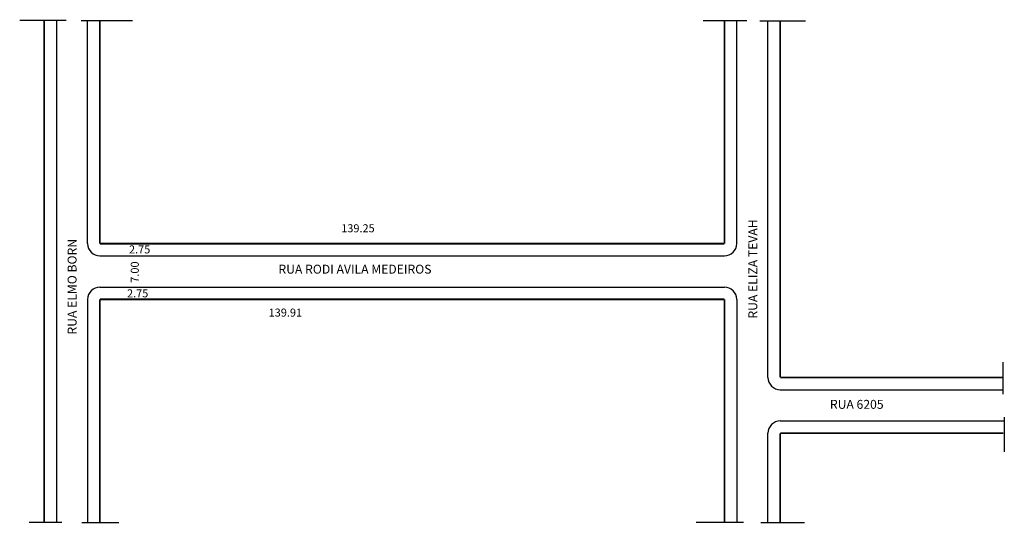
# Model space of a CAD drawing. Extents: x -17 to 203, y -46 to 67.
import ezdxf

# ---------------------------------------------------------------- set-up
doc = ezdxf.new("R2010")
doc.units = 0
doc.header["$MEASUREMENT"] = 0
doc.layers.get('0').update_dxf_attribs({"linetype": 'CONTINUOUS'})

msp = doc.modelspace()

# ---------------------------------------------------------------- linework, layer by layer
for p, q in [((-6.93, 66.41), (-17.31, 66.41)), ((-9.09, 66.38), (-9.09, -46.12)), ((-3.52, 66.41), (7.95, 66.41)), ((-2.09, 16.38), (-2.09, 66.38)), ((145.62, 66.32), (135.77, 66.32)), ((143.32, 16.38), (143.32, 66.38)), ((148.53, 66.32), (158.7, 66.32)), ((150.32, -13.62), (150.32, 66.38)), ((158.7, 66.32), (158.7, 66.32)), ((0.66, 13.63), (140.57, 13.63)), ((0.66, 6.63), (140.57, 6.63)), ((-2.09, 3.88), (-2.09, -46.12)), ((143.32, 3.88), (143.32, -46.12)), ((203.02, -17.38), (203.02, -10.17)), ((153.07, -16.37), (203.07, -16.37)), ((153.07, -23.37), (203.07, -23.37)), ((203.2, -22.49), (203.2, -30.32)), ((150.32, -46.12), (150.32, -26.12)), ((-7.9, -46.1), (-15.22, -46.1)), ((-3.36, -46.1), (4.88, -46.1)), ((144.83, -46.12), (134.26, -46.12)), ((148.71, -46.12), (158.52, -46.12))]:
    msp.add_line(p, q)
at = {"const_width": 0.4}
for points in [[(-11.84, 66.38), (-11.84, -46.12)], [(0.66, 16.38), (0.66, 66.38)], [(140.57, 16.38), (140.57, 66.38)], [(153.07, 66.38), (153.07, -13.62)], [(0.66, 16.38), (140.57, 16.38)], [(0.66, 3.88), (0.66, -46.12)], [(0.66, 3.88), (140.57, 3.88)], [(140.57, 3.88), (140.57, -46.12)], [(153.07, -13.62), (203.07, -13.62)], [(153.07, -26.12), (203.07, -26.12)], [(153.07, -46.12), (153.07, -26.12)]]:
    msp.add_lwpolyline(points, dxfattribs=at)
for centre, start, end in [((0.66, 16.38), 180, 270), ((140.57, 16.38), 270, 0), ((0.66, 3.88), 90, 180), ((140.57, 3.88), 360, 90), ((153.07, -13.62), 180, 270), ((153.07, -26.12), 90, 180)]:
    msp.add_arc(centre, 2.75, start, end)

# ---------------------------------------------------------------- texts
for s, height, p in [('139.25', 1.8, (54.72, 18.92)), ('2.75', 1.8, (7.18, 14.18)), ('RUA RODI AVILA MEDEIROS', 2, (40.66, 9.65)), ('2.75', 1.8, (6.74, 4.33)), ('139.91', 1.8, (38.46, 0.02)), ('RUA 6205', 2, (164.2, -20.65))]:
    msp.add_text(s, height=height).set_placement(p)
for s, height, p in [('RUA ELIZA TEVAH', 2, (147.93, -0.42)), ('RUA ELMO BORN', 2, (-4.57, -4)), ('7.00', 1.8, (9.37, 7.61))]:
    msp.add_text(s, height=height, rotation=90).set_placement(p)

doc.saveas('drawing.dxf')
